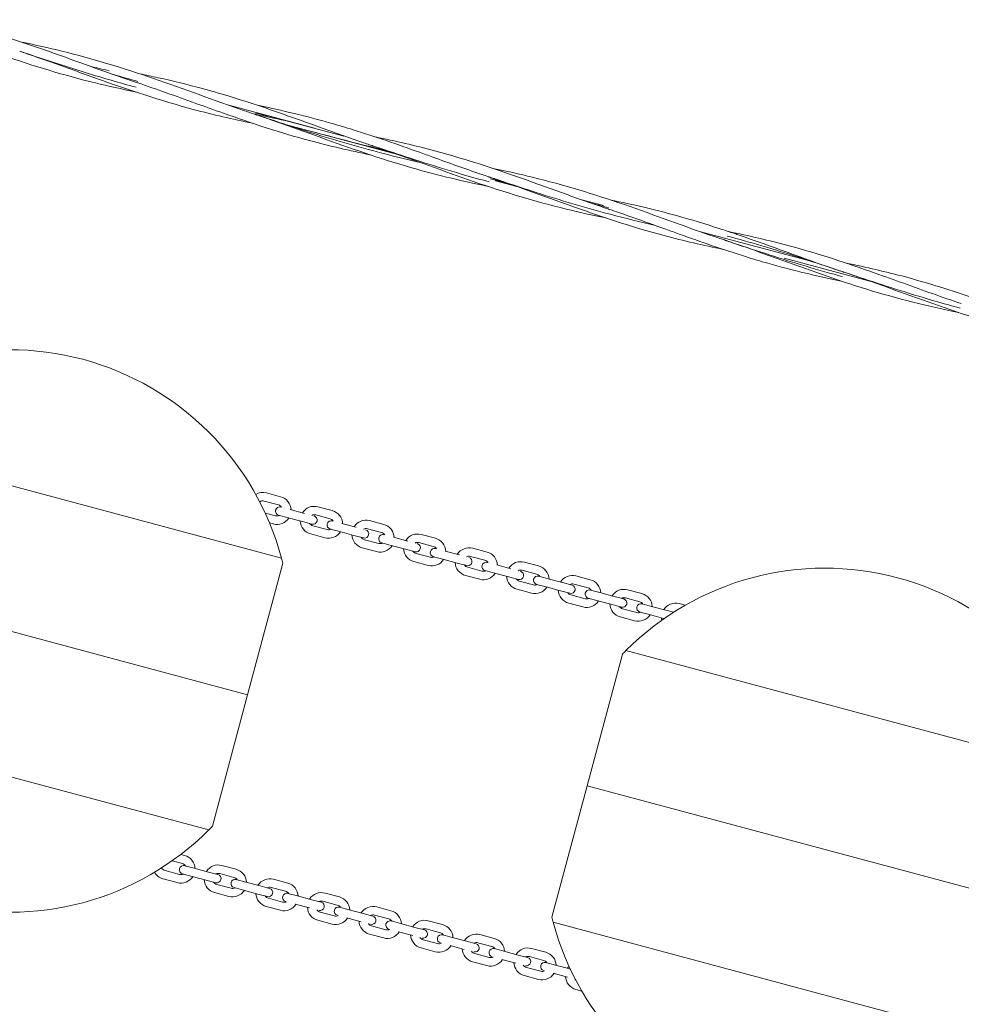
# Model space of a CAD drawing. Units: millimetres. Extents: x -15261 to 9158, y -3372 to 8386.
# Drawn here: x -2845 to -2175, y 5741 to 6441 of the extents above; entities that cross this region are included whole.
import ezdxf

# ---------------------------------------------------------------- set-up
doc = ezdxf.new("R2010")
doc.units = ezdxf.units.MM
doc.layers.add('Opvangzone', color=7, linetype='Continuous', true_color=0x00a19a)
doc.layers.add('Toestel 2D', color=7, linetype='Continuous', lineweight=20)

# ---------------------------------------------------------------- blocks, each defined once
blk = doc.blocks.new('WP-P34')
at = {"layer": 'Toestel 2D'}
for p, q in [((-2635.48, 6364.13), (-2696.42, 6380.46)), ((-2575.25, 6345.15), (-2655.29, 6366.6)), ((-2593.98, 6351.59), (-2593.98, 6351.59)), ((-2491.53, 6322.72), (-2506.81, 6326.81)), ((-2430.01, 6309.08), (-2445.29, 6313.17)), ((-2281.53, 6269.29), (-2361.57, 6290.74)), ((-2240.4, 6255.43), (-2301.34, 6271.76)), ((-2658.87, 6058.4), (-2993.48, 6148.05)), ((-2993.48, 6148.05), (-2658.87, 6058.4)), ((-2671.24, 6098.98), (-2661.1, 6096.26)), ((-2669.69, 6104.78), (-2659.55, 6102.06)), ((-2642.52, 6090.25), (-2652.67, 6092.97)), ((-2632.98, 6094.94), (-2622.84, 6092.22)), ((-2663.17, 6088.54), (-2670.49, 6090.5)), ((-2660.98, 6088.98), (-2654.22, 6087.17)), ((-2644.08, 6084.45), (-2654.22, 6087.17)), ((-2644.08, 6084.45), (-2637.32, 6082.64)), ((-2634.54, 6089.15), (-2624.4, 6086.43)), ((-2596.28, 6085.11), (-2586.14, 6082.39)), ((-2664.72, 6082.74), (-2667.4, 6083.46)), ((-2626.47, 6078.7), (-2636.61, 6081.42)), ((-2624.28, 6079.15), (-2617.51, 6077.34)), ((-2607.37, 6074.62), (-2617.51, 6077.34)), ((-2605.82, 6080.41), (-2615.96, 6083.13)), ((-2597.83, 6079.31), (-2587.69, 6076.59)), ((-2628.02, 6072.9), (-2638.16, 6075.62)), ((-2607.37, 6074.62), (-2600.61, 6072.81)), ((-2589.76, 6068.87), (-2599.9, 6071.58)), ((-2569.11, 6070.58), (-2579.26, 6073.3)), ((-2559.57, 6075.27), (-2549.43, 6072.55)), ((-2591.31, 6063.07), (-2601.46, 6065.79)), ((-2587.57, 6069.31), (-2580.81, 6067.5)), ((-2570.67, 6064.78), (-2580.81, 6067.5)), ((-2570.67, 6064.78), (-2563.9, 6062.97)), ((-2561.13, 6069.47), (-2550.98, 6066.76)), ((-2532.41, 6060.74), (-2542.55, 6063.46)), ((-2522.87, 6065.44), (-2512.73, 6062.72)), ((-2553.06, 6059.03), (-2563.2, 6061.75)), ((-2550.86, 6059.48), (-2544.1, 6057.67)), ((-2533.96, 6054.95), (-2544.1, 6057.67)), ((-2524.42, 6059.64), (-2514.28, 6056.92)), ((-3021.09, 6051.92), (-2683.02, 5961.34)), ((-2683.02, 5961.34), (-3021.09, 6051.92)), ((-2683.02, 5961.34), (-2657.96, 6054.86)), ((-2554.61, 6053.23), (-2564.75, 6055.95)), ((-2533.96, 6054.95), (-2527.2, 6053.14)), ((-2516.35, 6049.19), (-2526.49, 6051.91)), ((-2514.16, 6049.64), (-2507.4, 6047.83)), ((-2495.7, 6050.91), (-2505.85, 6053.63)), ((-2487.72, 6049.8), (-2477.57, 6047.09)), ((-2486.16, 6055.6), (-2476.02, 6052.88)), ((-2517.9, 6043.4), (-2528.05, 6046.12)), ((-2497.26, 6045.11), (-2507.4, 6047.83)), ((-2497.26, 6045.11), (-2490.49, 6043.3)), ((-2479.64, 6039.36), (-2489.79, 6042.08)), ((-2469.14, 6043.79), (-2475.9, 6045.6)), ((-2459, 6041.07), (-2469.14, 6043.79)), ((-2449.46, 6045.77), (-2439.32, 6043.05)), ((-2481.2, 6033.56), (-2491.34, 6036.28)), ((-2477.45, 6039.81), (-2470.69, 6038)), ((-2460.55, 6035.28), (-2470.69, 6038)), ((-2460.55, 6035.28), (-2453.79, 6033.47)), ((-2452.24, 6039.26), (-2459, 6041.07)), ((-2451.01, 6039.97), (-2440.87, 6037.25)), ((-2432.43, 6033.96), (-2439.2, 6035.77)), ((-2412.75, 6035.93), (-2402.61, 6033.21)), ((-2442.94, 6029.52), (-2453.08, 6032.24)), ((-2440.75, 6029.97), (-2433.99, 6028.16)), ((-2423.85, 6025.44), (-2433.99, 6028.16)), ((-2422.29, 6031.24), (-2432.43, 6033.96)), ((-2415.53, 6029.43), (-2422.29, 6031.24)), ((-2414.31, 6030.13), (-2404.16, 6027.42)), ((-2444.49, 6023.73), (-2454.63, 6026.45)), ((-2423.85, 6025.44), (-2417.08, 6023.63)), ((-2406.23, 6019.69), (-2416.38, 6022.41)), ((-2395.73, 6024.12), (-2402.49, 6025.93)), ((-2385.59, 6021.4), (-2395.73, 6024.12)), ((-2380.09, 6019.93), (-2385.59, 6021.4)), ((-2376.05, 6026.09), (-2371.79, 6024.95)), ((-2407.79, 6013.89), (-2417.93, 6016.61)), ((-2404.04, 6020.14), (-2397.28, 6018.33)), ((-2387.14, 6015.61), (-2397.28, 6018.33)), ((-2387.14, 6015.61), (-2386.74, 6015.5)), ((-2416.48, 5990.16), (-2441.54, 5896.63)), ((-2079.31, 5903.1), (-2413.92, 5992.76)), ((-2413.92, 5992.76), (-2079.31, 5903.1)), ((-2708.08, 5867.81), (-2683.02, 5961.34)), ((-3045.24, 5954.87), (-2710.63, 5865.21)), ((-2710.63, 5865.21), (-3045.24, 5954.87)), ((-2441.54, 5896.63), (-2466.6, 5803.11)), ((-2441.54, 5896.63), (-2103.46, 5806.05)), ((-2103.46, 5806.05), (-2441.54, 5896.63)), ((-2730.55, 5847.77), (-2727.88, 5847.05)), ((-2736.75, 5843.22), (-2729.43, 5841.26)), ((-2720.99, 5837.96), (-2727.76, 5839.77)), ((-2701.31, 5839.94), (-2691.17, 5837.22)), ((-2731.5, 5833.53), (-2741.64, 5836.25)), ((-2729.31, 5833.98), (-2722.55, 5832.17)), ((-2712.4, 5829.45), (-2722.55, 5832.17)), ((-2710.85, 5835.25), (-2720.99, 5837.96)), ((-2704.09, 5833.43), (-2710.85, 5835.25)), ((-2702.87, 5834.14), (-2692.72, 5831.42)), ((-2733.05, 5827.74), (-2743.19, 5830.45)), ((-2712.4, 5829.45), (-2705.64, 5827.64)), ((-2694.79, 5823.7), (-2704.94, 5826.41)), ((-2684.29, 5828.13), (-2691.05, 5829.94)), ((-2674.15, 5825.41), (-2684.29, 5828.13)), ((-2667.39, 5823.6), (-2674.15, 5825.41)), ((-2664.61, 5830.1), (-2654.47, 5827.38)), ((-2696.35, 5817.9), (-2706.49, 5820.62)), ((-2692.6, 5824.14), (-2685.84, 5822.33)), ((-2675.7, 5819.61), (-2685.84, 5822.33)), ((-2675.7, 5819.61), (-2668.94, 5817.8)), ((-2666.16, 5824.31), (-2656.02, 5821.59)), ((-2647.58, 5818.29), (-2654.35, 5820.1)), ((-2637.44, 5815.58), (-2647.58, 5818.29)), ((-2627.9, 5820.27), (-2617.76, 5817.55)), ((-2658.09, 5813.86), (-2668.23, 5816.58)), ((-2638.99, 5809.78), (-2649.14, 5812.5)), ((-2630.68, 5813.76), (-2637.44, 5815.58)), ((-2629.46, 5814.47), (-2619.31, 5811.75)), ((-2659.64, 5808.07), (-2669.78, 5810.78)), ((-2621.38, 5804.03), (-2631.53, 5806.74)), ((-2610.88, 5808.46), (-2617.64, 5810.27)), ((-2600.74, 5805.74), (-2610.88, 5808.46)), ((-2593.97, 5803.93), (-2600.74, 5805.74)), ((-2592.75, 5804.64), (-2582.61, 5801.92)), ((-2591.2, 5810.43), (-2581.05, 5807.71)), ((-2622.94, 5798.23), (-2633.08, 5800.95)), ((-2602.29, 5799.94), (-2612.43, 5802.66)), ((-2574.17, 5798.62), (-2580.93, 5800.43)), ((-2564.03, 5795.9), (-2574.17, 5798.62)), ((-2554.49, 5800.6), (-2544.35, 5797.88)), ((-2465.68, 5799.58), (-2131.08, 5709.92)), ((-2131.08, 5709.92), (-2465.68, 5799.58)), ((-2586.23, 5788.39), (-2596.37, 5791.11)), ((-2584.68, 5794.19), (-2594.82, 5796.91)), ((-2565.58, 5790.11), (-2575.73, 5792.83)), ((-2557.27, 5794.09), (-2564.03, 5795.9)), ((-2556.04, 5794.8), (-2545.9, 5792.08)), ((-2537.47, 5788.79), (-2544.23, 5790.6)), ((-2517.79, 5790.76), (-2507.64, 5788.04)), ((-2547.97, 5784.36), (-2558.12, 5787.07)), ((-2527.33, 5786.07), (-2537.47, 5788.79)), ((-2520.56, 5784.26), (-2527.33, 5786.07)), ((-2519.34, 5784.97), (-2509.2, 5782.25)), ((-2549.53, 5778.56), (-2559.67, 5781.28)), ((-2528.88, 5780.27), (-2539.02, 5782.99)), ((-2511.27, 5774.52), (-2521.41, 5777.24)), ((-2500.76, 5778.95), (-2507.52, 5780.76)), ((-2490.62, 5776.23), (-2500.76, 5778.95)), ((-2483.86, 5774.42), (-2490.62, 5776.23)), ((-2481.08, 5780.93), (-2470.94, 5778.21)), ((-2512.82, 5768.72), (-2522.96, 5771.44)), ((-2492.17, 5770.44), (-2502.32, 5773.16)), ((-2482.63, 5775.13), (-2472.49, 5772.41)), ((-2464.06, 5769.12), (-2470.82, 5770.93)), ((-2453.92, 5766.4), (-2464.06, 5769.12)), ((-2474.56, 5764.69), (-2484.71, 5767.4)), ((-2455.47, 5760.6), (-2465.61, 5763.32)), ((-2453.52, 5766.29), (-2453.92, 5766.4)), ((-2476.12, 5758.89), (-2486.26, 5761.61)), ((-2445.29, 5750.63), (-2449.55, 5751.77))]:
    blk.add_line(p, q, dxfattribs=at)
for centre, radius, start, end in [((-2852.06, 6006.63), 200, 15, 135), ((-2672.28, 6095.12), 10, 75, 119.77647), ((-2672.28, 6095.12), 4, 75, 122.13439), ((-2662.14, 6092.4), 10, 2.4576, 75), ((-2660.2, 6091.88), 3, 75, 255), ((-2662.14, 6092.4), 4, 33.59038, 75), ((-2635.57, 6085.28), 10, 75, 147.5424), ((-2625.43, 6082.56), 10, 2.4576, 75), ((-2662.14, 6092.4), 10, 255, 327.5424), ((-2662.14, 6092.4), 4, 255, 296.40962), ((-2635.57, 6085.28), 10, 182.4576, 255), ((-2635.57, 6085.28), 4, 75, 116.40962), ((-2636.54, 6085.54), 3, 255, 75), ((-2623.5, 6082.05), 3, 75, 255), ((-2625.43, 6082.56), 4, 33.59038, 75), ((-2598.87, 6075.45), 10, 75, 147.5424), ((-2635.57, 6085.28), 4, 213.59038, 255), ((-2625.43, 6082.56), 10, 255, 327.5424), ((-2625.43, 6082.56), 4, 255, 296.40962), ((-2598.87, 6075.45), 4, 75, 116.40962), ((-2599.83, 6075.71), 3, 255, 75), ((-2588.73, 6072.73), 10, 2.4576, 75), ((-2598.87, 6075.45), 10, 182.4576, 255), ((-2598.87, 6075.45), 4, 213.59038, 255), ((-2586.79, 6072.21), 3, 75, 255), ((-2588.73, 6072.73), 4, 33.59038, 75), ((-2562.16, 6065.61), 10, 75, 147.5424), ((-2552.02, 6062.89), 10, 2.4576, 75), ((-2588.73, 6072.73), 10, 255, 327.5424), ((-2588.73, 6072.73), 4, 255, 296.40962), ((-2562.16, 6065.61), 10, 182.4576, 255), ((-2562.16, 6065.61), 4, 213.59038, 255), ((-2562.16, 6065.61), 4, 75, 116.40962), ((-2563.13, 6065.87), 3, 255, 75), ((-2550.09, 6062.38), 3, 75, 255), ((-2552.02, 6062.89), 4, 33.59038, 75), ((-2525.46, 6055.78), 10, 75, 147.5424), ((-2852.06, 6006.63), 200, 13.95502, 15), ((-2552.02, 6062.89), 10, 255, 327.5424), ((-2552.02, 6062.89), 4, 255, 296.40962), ((-2525.46, 6055.78), 4, 75, 116.40962), ((-2526.42, 6056.03), 3, 255, 75), ((-2515.31, 6053.06), 4, 33.59038, 75), ((-2515.31, 6053.06), 10, 2.4576, 75), ((-2525.46, 6055.78), 10, 182.4576, 255), ((-2525.46, 6055.78), 4, 213.59038, 255), ((-2513.38, 6052.54), 3, 75, 255), ((-2515.31, 6053.06), 4, 255, 296.40962), ((-2488.75, 6045.94), 10, 75, 147.5424), ((-2488.75, 6045.94), 4, 75, 116.40962), ((-2489.72, 6046.2), 3, 255, 75), ((-2478.61, 6043.22), 10, 2.4576, 75), ((-2272.5, 5851.34), 200, 15, 135), ((-2515.31, 6053.06), 10, 255, 327.5424), ((-2488.75, 6045.94), 10, 182.4576, 255), ((-2488.75, 6045.94), 4, 213.59038, 255), ((-2476.68, 6042.71), 3, 75, 255), ((-2478.61, 6043.22), 4, 33.59038, 75), ((-2452.05, 6036.11), 10, 75, 147.5424), ((-2441.9, 6033.39), 10, 2.4576, 75), ((-2478.61, 6043.22), 10, 255, 327.5424), ((-2478.61, 6043.22), 4, 255, 296.40962), ((-2452.05, 6036.11), 10, 182.4576, 255), ((-2452.05, 6036.11), 4, 75, 116.40962), ((-2453.01, 6036.36), 3, 255, 75), ((-2439.97, 6032.87), 3, 75, 255), ((-2441.9, 6033.39), 4, 33.59038, 75), ((-2415.34, 6026.27), 10, 75, 147.5424), ((-2452.05, 6036.11), 4, 213.59038, 255), ((-2441.9, 6033.39), 4, 255, 296.40962), ((-2415.34, 6026.27), 4, 75, 116.40962), ((-2416.31, 6026.53), 3, 255, 75), ((-2405.2, 6023.55), 10, 2.4576, 75), ((-2441.9, 6033.39), 10, 255, 327.5424), ((-2415.34, 6026.27), 10, 182.4576, 255), ((-2415.34, 6026.27), 4, 213.59038, 255), ((-2403.27, 6023.04), 3, 75, 255), ((-2405.2, 6023.55), 4, 33.59038, 75), ((-2378.64, 6016.44), 10, 75, 147.5424), ((-2405.2, 6023.55), 10, 255, 327.5424), ((-2405.2, 6023.55), 4, 255, 296.40962), ((-2378.64, 6016.44), 10, 182.4576, 192.17784), ((-2378.64, 6016.44), 4, 101.38995, 116.40962), ((-2272.5, 5851.34), 200, 135, 136.04498), ((-2852.06, 6006.63), 200, 195, 315), ((-2852.06, 6006.63), 200, 315, 316.04498), ((-2730.46, 5837.39), 10, 2.4576, 75), ((-2728.53, 5836.88), 3, 75, 255), ((-2730.46, 5837.39), 4, 33.59038, 75), ((-2703.9, 5830.28), 10, 75, 147.5424), ((-2740.61, 5840.11), 10, 210.22353, 255), ((-2740.61, 5840.11), 4, 207.86561, 255), ((-2730.46, 5837.39), 10, 255, 327.5424), ((-2730.46, 5837.39), 4, 255, 296.40962), ((-2703.9, 5830.28), 4, 75, 116.40962), ((-2704.87, 5830.54), 3, 255, 75), ((-2693.76, 5827.56), 10, 2.4576, 75), ((-2703.9, 5830.28), 10, 182.4576, 255), ((-2703.9, 5830.28), 4, 213.59038, 255), ((-2691.83, 5827.04), 3, 75, 255), ((-2693.76, 5827.56), 4, 33.59038, 75), ((-2667.2, 5820.44), 10, 75, 147.5424), ((-2657.05, 5817.72), 10, 2.4576, 75), ((-2693.76, 5827.56), 10, 255, 327.5424), ((-2693.76, 5827.56), 4, 255, 296.40962), ((-2667.2, 5820.44), 10, 182.4576, 255), ((-2667.2, 5820.44), 4, 213.59038, 255), ((-2667.2, 5820.44), 4, 75, 116.40962), ((-2668.16, 5820.7), 3, 255, 75), ((-2655.12, 5817.21), 3, 75, 255), ((-2657.05, 5817.72), 4, 33.59038, 75), ((-2630.49, 5810.61), 10, 75, 147.5424), ((-2657.05, 5817.72), 10, 255, 327.5424), ((-2657.05, 5817.72), 4, 255, 296.40962), ((-2630.49, 5810.61), 4, 75, 116.40962), ((-2631.46, 5810.87), 3, 255, 75), ((-2620.35, 5807.89), 4, 33.59038, 75), ((-2620.35, 5807.89), 10, 2.4576, 75), ((-2630.49, 5810.61), 10, 182.4576, 255), ((-2630.49, 5810.61), 4, 213.59038, 255), ((-2618.42, 5807.37), 3, 75, 255), ((-2620.35, 5807.89), 4, 255, 296.40962), ((-2593.79, 5800.77), 10, 75, 147.5424), ((-2593.79, 5800.77), 4, 75, 116.40962), ((-2583.64, 5798.05), 10, 2.4576, 75), ((-2620.35, 5807.89), 10, 255, 327.5424), ((-2593.79, 5800.77), 10, 182.4576, 255), ((-2593.79, 5800.77), 4, 213.59038, 255), ((-2594.75, 5801.03), 3, 255, 75), ((-2581.71, 5797.54), 3, 75, 255), ((-2583.64, 5798.05), 4, 33.59038, 75), ((-2557.08, 5790.94), 10, 75, 147.5424), ((-2546.94, 5788.22), 10, 2.4576, 75), ((-2272.5, 5851.34), 200, 193.95502, 195), ((-2272.5, 5851.34), 200, 195, 315), ((-2583.64, 5798.05), 10, 255, 327.5424), ((-2583.64, 5798.05), 4, 255, 296.40962), ((-2557.08, 5790.94), 10, 182.4576, 255), ((-2557.08, 5790.94), 4, 75, 116.40962), ((-2558.05, 5791.2), 3, 255, 75), ((-2545.01, 5787.7), 3, 75, 255), ((-2546.94, 5788.22), 4, 33.59038, 75), ((-2520.37, 5781.1), 10, 75, 147.5424), ((-2557.08, 5790.94), 4, 213.59038, 255), ((-2546.94, 5788.22), 4, 255, 296.40962), ((-2520.37, 5781.1), 4, 75, 116.40962), ((-2521.34, 5781.36), 3, 255, 75), ((-2510.23, 5778.38), 10, 2.4576, 75), ((-2546.94, 5788.22), 10, 255, 327.5424), ((-2520.37, 5781.1), 10, 182.4576, 255), ((-2520.37, 5781.1), 4, 213.59038, 255), ((-2508.3, 5777.87), 3, 75, 255), ((-2510.23, 5778.38), 4, 33.59038, 75), ((-2483.67, 5771.27), 10, 75, 147.5424), ((-2473.53, 5768.55), 10, 2.4576, 75), ((-2510.23, 5778.38), 10, 255, 327.5424), ((-2510.23, 5778.38), 4, 255, 296.40962), ((-2483.67, 5771.27), 10, 182.4576, 255), ((-2483.67, 5771.27), 4, 213.59038, 255), ((-2483.67, 5771.27), 4, 75, 116.40962), ((-2484.64, 5771.53), 3, 255, 75), ((-2471.6, 5768.03), 3, 75, 255), ((-2473.53, 5768.55), 4, 33.59038, 75), ((-2473.53, 5768.55), 10, 255, 327.5424), ((-2473.53, 5768.55), 4, 255, 296.40962), ((-2446.96, 5761.43), 10, 137.82216, 147.5424), ((-2446.96, 5761.43), 10, 182.4576, 255), ((-2446.96, 5761.43), 4, 213.59038, 228.61005)]:
    blk.add_arc(centre, radius, start, end, dxfattribs=at)
for points, knots in [([(-2763.08, 6390.06), (-2772.54, 6391.99), (-2781.96, 6394.06), (-2813.37, 6401.74), (-2835.12, 6408.39), (-2878.27, 6423.26), (-2899.74, 6431.39), (-2922.73, 6439.26), (-2924.08, 6439.72), (-2926.45, 6440.52), (-2927.46, 6440.86), (-2928.57, 6441.23), (-2928.67, 6441.26), (-2928.78, 6441.3), (-2928.8, 6441.3), (-2928.82, 6441.31), (-2928.83, 6441.31), (-2928.83, 6441.31), (-2928.83, 6441.31), (-2928.83, 6441.31)], [4.342676, 4.342676, 4.342676, 4.342676, 7.242079, 7.242079, 14.077042, 14.077042, 20.947496, 20.947496, 21.376166, 21.376166, 21.697668, 21.697668, 21.727809, 21.727809, 21.733459, 21.733459, 21.734871, 21.734871, 21.735136, 21.735136, 21.735136, 21.735136]), ([(-2884.91, 6437.83), (-2861.67, 6431.6), (-2838.79, 6423.92), (-2797.87, 6409.28), (-2779.71, 6402.56), (-2761.41, 6396.45)], [0, 0, 0, 0, 7.242079, 7.242079, 13.041478, 13.041478, 13.041478, 13.041478]), ([(-2843.45, 6425.27), (-2833.99, 6423.34), (-2824.57, 6421.27), (-2793.15, 6413.59), (-2771.4, 6406.94), (-2728.26, 6392.08), (-2706.78, 6383.94), (-2683.79, 6376.08), (-2682.44, 6375.62), (-2680.08, 6374.82), (-2679.06, 6374.48), (-2677.95, 6374.11), (-2677.86, 6374.08), (-2677.75, 6374.04), (-2677.73, 6374.03), (-2677.71, 6374.03), (-2677.7, 6374.02), (-2677.7, 6374.02), (-2677.69, 6374.02), (-2677.69, 6374.02)], [4.342676, 4.342676, 4.342676, 4.342676, 7.242079, 7.242079, 14.077042, 14.077042, 20.947496, 20.947496, 21.376166, 21.376166, 21.697668, 21.697668, 21.727809, 21.727809, 21.733459, 21.733459, 21.734871, 21.734871, 21.735136, 21.735136, 21.735136, 21.735136]), ([(-2762.26, 6393.26), (-2774.16, 6396.45), (-2785.99, 6399.87), (-2797.76, 6403.5), (-2813.61, 6408.39), (-2829.37, 6413.63), (-2845.12, 6418.88)], [24.347343, 24.347343, 24.347343, 24.347343, 25.016874, 25.016874, 25.016874, 25.918164, 25.918164, 25.918164, 25.918164]), ([(-2721.62, 6377.51), (-2744.85, 6383.74), (-2767.73, 6391.42), (-2801.17, 6403.38), (-2811.87, 6407.29), (-2828.18, 6413.09), (-2833.78, 6415.04), (-2840.44, 6417.31), (-2841.5, 6417.67), (-2843.34, 6418.29), (-2844.13, 6418.55), (-2844.96, 6418.83), (-2844.99, 6418.84), (-2845.05, 6418.86), (-2845.07, 6418.87), (-2845.09, 6418.87), (-2845.1, 6418.88), (-2845.11, 6418.88), (-2845.12, 6418.88), (-2845.12, 6418.88), (-2845.12, 6418.88), (-2845.12, 6418.88)], [0, 0, 0, 0, 7.242079, 7.242079, 10.656412, 10.656412, 12.43739, 12.43739, 12.771294, 12.771294, 13.021721, 13.021721, 13.03346, 13.03346, 13.03911, 13.03911, 13.041935, 13.041935, 13.042641, 13.042641, 13.042853, 13.042853, 13.042853, 13.042853]), ([(-2759.7, 6402.85), (-2755.32, 6401.96), (-2750.95, 6401.03), (-2736.02, 6397.73), (-2725.51, 6395.15), (-2711.6, 6391.37), (-2708.13, 6390.4), (-2703.52, 6389.06), (-2702.36, 6388.72), (-2678.14, 6381.56), (-2655.39, 6373.38), (-2621.98, 6361.31), (-2611.27, 6357.46), (-2599.11, 6353.32), (-2597.71, 6352.84), (-2595.77, 6352.19), (-2595.25, 6352.01), (-2594.52, 6351.77), (-2594.33, 6351.71), (-2594.09, 6351.63), (-2594.06, 6351.62), (-2594.01, 6351.6), (-2594, 6351.6), (-2593.99, 6351.59), (-2593.99, 6351.59), (-2593.98, 6351.59)], [8.693619, 8.693619, 8.693619, 8.693619, 10.037107, 10.037107, 13.292489, 13.292489, 14.377324, 14.377324, 14.738924, 14.738924, 21.981003, 21.981003, 25.395336, 25.395336, 25.840542, 25.840542, 26.007493, 26.007493, 26.0701, 26.0701, 26.0814, 26.0814, 26.084225, 26.084225, 26.085638, 26.085638, 26.085638, 26.085638]), ([(-2595.72, 6345.21), (-2610.24, 6348.2), (-2624.67, 6351.51), (-2659.61, 6360.93), (-2679.99, 6367.63), (-2706.96, 6377.18), (-2713.68, 6379.61), (-2720.41, 6382.04)], [8.699731, 8.699731, 8.699731, 8.699731, 13.151611, 13.151611, 19.593345, 19.593345, 21.73846, 21.73846, 21.73846, 21.73846]), ([(-2676.04, 6380.42), (-2658.47, 6376.81), (-2641.03, 6372.69), (-2618.5, 6366.27), (-2613.22, 6364.69), (-2592.12, 6358.13), (-2576.44, 6352.64), (-2557.62, 6345.87), (-2554.44, 6344.72), (-2551.27, 6343.58)], [8.687907, 8.687907, 8.687907, 8.687907, 14.077042, 14.077042, 15.737865, 15.737865, 20.723394, 20.723394, 21.736994, 21.736994, 21.736994, 21.736994]), ([(-2560.38, 6339.85), (-2568.33, 6341.67), (-2576.26, 6343.58), (-2584.16, 6345.6), (-2601.81, 6350.1), (-2619.3, 6355.16), (-2636.69, 6360.62), (-2650.4, 6364.93), (-2664.05, 6369.48), (-2677.69, 6374.02)], [20.562438, 20.562438, 20.562438, 20.562438, 21.005714, 21.005714, 21.005714, 21.995865, 21.995865, 21.995865, 22.776562, 22.776562, 22.776562, 22.776562]), ([(-2512, 6322.77), (-2531.78, 6326.85), (-2551.39, 6331.59), (-2592.49, 6343.75), (-2613.97, 6351.4), (-2646.16, 6363.02), (-2656.92, 6366.92), (-2670.53, 6371.61), (-2673.33, 6372.56), (-2676.41, 6373.59), (-2676.67, 6373.68), (-2677.08, 6373.82), (-2677.22, 6373.86), (-2677.43, 6373.93), (-2677.5, 6373.96), (-2677.61, 6373.99), (-2677.65, 6374.01), (-2677.68, 6374.02), (-2677.69, 6374.02), (-2677.69, 6374.02), (-2677.69, 6374.02), (-2677.69, 6374.02)], [8.699266, 8.699266, 8.699266, 8.699266, 14.765062, 14.765062, 21.600025, 21.600025, 25.032058, 25.032058, 25.922352, 25.922352, 26.005815, 26.005815, 26.051015, 26.051015, 26.073615, 26.073615, 26.084915, 26.084915, 26.085622, 26.085622, 26.085975, 26.085975, 26.085975, 26.085975]), ([(-2614.58, 6358.42), (-2633.53, 6363.68), (-2652.54, 6368.71), (-2671.61, 6373.5), (-2673.55, 6373.99), (-2675.5, 6374.47), (-2677.44, 6374.96)], [21.598449, 21.598449, 21.598449, 21.598449, 22.667579, 22.667579, 22.667579, 22.776547, 22.776547, 22.776547, 22.776547]), ([(-2583.16, 6347.92), (-2590.43, 6349.7), (-2597.7, 6351.51), (-2604.96, 6353.35), (-2615.39, 6355.99), (-2625.8, 6358.7), (-2636.19, 6361.49)], [20.9990605, 20.9990605, 20.9990605, 20.9990605, 21.4061805, 21.4061805, 21.4061805, 21.9911486, 21.9911486, 21.9911486, 21.9911486]), ([(-2511.12, 6325.97), (-2517.83, 6327.76), (-2524.52, 6329.63), (-2531.18, 6331.58), (-2548.72, 6336.69), (-2566.12, 6342.33), (-2583.49, 6348.1), (-2586.99, 6349.26), (-2590.48, 6350.42), (-2593.98, 6351.59)], [19.634954, 19.634954, 19.634954, 19.634954, 20.012463, 20.012463, 20.012463, 21.005714, 21.005714, 21.005714, 21.205774, 21.205774, 21.205774, 21.205774]), ([(-2428.22, 6300.34), (-2437.68, 6302.27), (-2447.1, 6304.34), (-2478.52, 6312.02), (-2500.27, 6318.67), (-2543.41, 6333.54), (-2564.89, 6341.67), (-2587.88, 6349.54), (-2589.23, 6349.99), (-2591.59, 6350.79), (-2592.61, 6351.13), (-2593.72, 6351.5), (-2593.81, 6351.54), (-2593.93, 6351.57), (-2593.94, 6351.58), (-2593.97, 6351.59), (-2593.97, 6351.59), (-2593.98, 6351.59), (-2593.98, 6351.59), (-2593.98, 6351.59)], [4.342676, 4.342676, 4.342676, 4.342676, 7.242079, 7.242079, 14.077042, 14.077042, 20.947496, 20.947496, 21.376166, 21.376166, 21.697668, 21.697668, 21.727809, 21.727809, 21.733459, 21.733459, 21.734871, 21.734871, 21.735136, 21.735136, 21.735136, 21.735136]), ([(-2551.27, 6343.58), (-2539.92, 6339.48), (-2528.58, 6335.39), (-2515.78, 6331.02), (-2514.38, 6330.54), (-2512.45, 6329.89), (-2511.93, 6329.72), (-2511.21, 6329.47), (-2511.01, 6329.41), (-2510.67, 6329.29), (-2510.53, 6329.25), (-2510.35, 6329.19), (-2510.31, 6329.17), (-2510.27, 6329.16), (-2510.27, 6329.16), (-2510.27, 6329.16), (-2510.27, 6329.16), (-2510.27, 6329.16)], [0, 0, 0, 0, 3.617343, 3.617343, 4.061771, 4.061771, 4.228431, 4.228431, 4.290928, 4.290928, 4.336128, 4.336128, 4.347428, 4.347428, 4.348134, 4.348134, 4.348346, 4.348346, 4.348346, 4.348346]), ([(-2550.05, 6348.1), (-2526.82, 6341.88), (-2503.94, 6334.2), (-2470.5, 6322.23), (-2459.8, 6318.32), (-2443.49, 6312.53), (-2437.89, 6310.57), (-2431.23, 6308.3), (-2430.18, 6307.94), (-2428.33, 6307.32), (-2427.54, 6307.06), (-2426.72, 6306.78), (-2426.68, 6306.77), (-2426.62, 6306.75), (-2426.61, 6306.75), (-2426.58, 6306.74), (-2426.57, 6306.73), (-2426.56, 6306.73), (-2426.56, 6306.73), (-2426.55, 6306.73), (-2426.55, 6306.73), (-2426.55, 6306.73)], [0, 0, 0, 0, 7.242079, 7.242079, 10.656412, 10.656412, 12.43739, 12.43739, 12.771294, 12.771294, 13.021721, 13.021721, 13.03346, 13.03346, 13.03911, 13.03911, 13.041935, 13.041935, 13.042641, 13.042641, 13.042853, 13.042853, 13.042853, 13.042853]), ([(-2392.94, 6294.99), (-2403.75, 6297.47), (-2414.52, 6300.1), (-2425.23, 6302.95), (-2442.92, 6307.64), (-2460.45, 6312.9), (-2477.9, 6318.5), (-2488.71, 6321.98), (-2499.49, 6325.57), (-2510.27, 6329.16)], [17.420701, 17.420701, 17.420701, 17.420701, 18.023253, 18.023253, 18.023253, 19.018326, 19.018326, 19.018326, 19.634978, 19.634978, 19.634978, 19.634978]), ([(-2386.77, 6287.79), (-2410, 6294.01), (-2432.88, 6301.69), (-2466.32, 6313.66), (-2477.01, 6317.57), (-2493.33, 6323.36), (-2498.92, 6325.32), (-2505.59, 6327.59), (-2506.64, 6327.94), (-2508.49, 6328.56), (-2509.28, 6328.83), (-2510.1, 6329.11), (-2510.14, 6329.12), (-2510.19, 6329.14), (-2510.21, 6329.14), (-2510.24, 6329.15), (-2510.25, 6329.15), (-2510.26, 6329.16), (-2510.26, 6329.16), (-2510.26, 6329.16), (-2510.27, 6329.16), (-2510.27, 6329.16)], [0, 0, 0, 0, 7.242079, 7.242079, 10.656412, 10.656412, 12.43739, 12.43739, 12.771294, 12.771294, 13.021721, 13.021721, 13.03346, 13.03346, 13.03911, 13.03911, 13.041935, 13.041935, 13.042641, 13.042641, 13.042853, 13.042853, 13.042853, 13.042853]), ([(-2508.59, 6335.55), (-2499.14, 6333.62), (-2489.71, 6331.55), (-2458.3, 6323.87), (-2436.55, 6317.22), (-2393.41, 6302.35), (-2371.93, 6294.22), (-2348.94, 6286.35), (-2347.59, 6285.89), (-2345.22, 6285.1), (-2344.21, 6284.76), (-2343.1, 6284.38), (-2343, 6284.35), (-2342.89, 6284.32), (-2342.87, 6284.31), (-2342.85, 6284.3), (-2342.85, 6284.3), (-2342.84, 6284.3), (-2342.84, 6284.3), (-2342.84, 6284.3)], [4.342676, 4.342676, 4.342676, 4.342676, 7.242079, 7.242079, 14.077042, 14.077042, 20.947496, 20.947496, 21.376166, 21.376166, 21.697668, 21.697668, 21.727809, 21.727809, 21.733459, 21.733459, 21.734871, 21.734871, 21.735136, 21.735136, 21.735136, 21.735136]), ([(-2424.77, 6313.1), (-2416.92, 6311.5), (-2409.09, 6309.8), (-2393.53, 6306.11), (-2385.78, 6304.13), (-2367.65, 6299.13), (-2357.3, 6295.99), (-2343.57, 6291.52), (-2340.15, 6290.38), (-2335.59, 6288.84), (-2334.45, 6288.45), (-2310.5, 6280.24), (-2287.87, 6271.63), (-2263.7, 6263.4), (-2262.36, 6262.95), (-2260.51, 6262.33), (-2260, 6262.16), (-2259.4, 6261.96), (-2259.31, 6261.93), (-2259.2, 6261.89), (-2259.18, 6261.88), (-2259.15, 6261.88), (-2259.14, 6261.87), (-2259.13, 6261.87), (-2259.13, 6261.87), (-2259.13, 6261.87)], [8.702244, 8.702244, 8.702244, 8.702244, 11.108606, 11.108606, 13.515655, 13.515655, 16.771037, 16.771037, 17.855872, 17.855872, 18.217472, 18.217472, 25.459551, 25.459551, 25.886203, 25.886203, 26.046196, 26.046196, 26.076195, 26.076195, 26.081845, 26.081845, 26.08467, 26.08467, 26.085376, 26.085376, 26.085376, 26.085376]), ([(-2385.55, 6292.31), (-2396.89, 6296.41), (-2408.24, 6300.5), (-2421.04, 6304.87), (-2422.44, 6305.35), (-2424.36, 6306), (-2424.89, 6306.17), (-2425.61, 6306.41), (-2425.81, 6306.48), (-2426.15, 6306.59), (-2426.29, 6306.64), (-2426.47, 6306.7), (-2426.51, 6306.71), (-2426.54, 6306.73), (-2426.55, 6306.73), (-2426.55, 6306.73), (-2426.55, 6306.73), (-2426.55, 6306.73)], [0, 0, 0, 0, 3.617343, 3.617343, 4.061771, 4.061771, 4.228431, 4.228431, 4.290928, 4.290928, 4.336128, 4.336128, 4.347428, 4.347428, 4.348134, 4.348134, 4.348346, 4.348346, 4.348346, 4.348346]), ([(-2260.85, 6255.48), (-2278.39, 6259.09), (-2295.82, 6263.21), (-2318.31, 6269.62), (-2323.6, 6271.2), (-2344.7, 6277.76), (-2360.38, 6283.25), (-2379.2, 6290.02), (-2382.38, 6291.16), (-2385.55, 6292.31)], [8.694887, 8.694887, 8.694887, 8.694887, 14.077042, 14.077042, 15.737865, 15.737865, 20.723394, 20.723394, 21.736994, 21.736994, 21.736994, 21.736994]), ([(-2176.27, 6236.24), (-2188.36, 6239.49), (-2200.39, 6242.97), (-2212.36, 6246.67), (-2229.93, 6252.1), (-2247.39, 6257.96), (-2264.86, 6263.78), (-2282.31, 6269.59), (-2299.78, 6275.32), (-2317.38, 6280.55), (-2325.55, 6282.97), (-2333.75, 6285.29), (-2341.98, 6287.49)], [13.351769, 13.351769, 13.351769, 13.351769, 14.032554, 14.032554, 14.032554, 15.031895, 15.031895, 15.031895, 16.03009, 16.03009, 16.03009, 16.493361, 16.493361, 16.493361, 16.493361]), ([(-2340.97, 6290.65), (-2326.49, 6287.67), (-2312.1, 6284.37), (-2277.21, 6274.96), (-2256.83, 6268.26), (-2229.86, 6258.71), (-2223.14, 6256.28), (-2216.41, 6253.85)], [8.712855, 8.712855, 8.712855, 8.712855, 13.151611, 13.151611, 19.593345, 19.593345, 21.73846, 21.73846, 21.73846, 21.73846]), ([(-2259.98, 6258.67), (-2261.92, 6259.19), (-2263.87, 6259.71), (-2265.8, 6260.25), (-2283.51, 6265.11), (-2301.06, 6270.55), (-2318.53, 6276.25), (-2326.64, 6278.9), (-2334.74, 6281.6), (-2342.84, 6284.3)], [14.922565, 14.922565, 14.922565, 14.922565, 15.031895, 15.031895, 15.031895, 16.03009, 16.03009, 16.03009, 16.493376, 16.493376, 16.493376, 16.493376]), ([(-2177.09, 6233.03), (-2199.15, 6237.56), (-2221, 6242.99), (-2264.22, 6256.25), (-2285.66, 6264.05), (-2317.85, 6275.66), (-2328.63, 6279.51), (-2340.15, 6283.4), (-2340.85, 6283.63), (-2341.82, 6283.96), (-2342.08, 6284.04), (-2342.49, 6284.18), (-2342.63, 6284.23), (-2342.79, 6284.28), (-2342.81, 6284.29), (-2342.83, 6284.29), (-2342.83, 6284.3), (-2342.83, 6284.3), (-2342.84, 6284.3), (-2342.84, 6284.3), (-2342.84, 6284.3), (-2342.84, 6284.3)], [8.693293, 8.693293, 8.693293, 8.693293, 15.460996, 15.460996, 22.295959, 22.295959, 25.727992, 25.727992, 25.950561, 25.950561, 26.034024, 26.034024, 26.079224, 26.079224, 26.084874, 26.084874, 26.08558, 26.08558, 26.085933, 26.085933, 26.086145, 26.086145, 26.086145, 26.086145]), ([(-2093.37, 6210.61), (-2102.83, 6212.55), (-2112.25, 6214.61), (-2143.66, 6222.29), (-2165.41, 6228.94), (-2208.56, 6243.81), (-2230.03, 6251.94), (-2253.02, 6259.81), (-2254.38, 6260.27), (-2256.74, 6261.07), (-2257.75, 6261.41), (-2258.86, 6261.78), (-2258.96, 6261.81), (-2259.07, 6261.85), (-2259.09, 6261.86), (-2259.11, 6261.86), (-2259.12, 6261.86), (-2259.12, 6261.87), (-2259.12, 6261.87), (-2259.12, 6261.87)], [4.342676, 4.342676, 4.342676, 4.342676, 7.242079, 7.242079, 14.077042, 14.077042, 20.947496, 20.947496, 21.376166, 21.376166, 21.697668, 21.697668, 21.727809, 21.727809, 21.733459, 21.733459, 21.734871, 21.734871, 21.735136, 21.735136, 21.735136, 21.735136]), ([(-2215.2, 6258.38), (-2191.96, 6252.15), (-2169.08, 6244.47), (-2135.65, 6232.51), (-2124.95, 6228.6), (-2108.64, 6222.8), (-2103.04, 6220.84), (-2096.37, 6218.58), (-2095.32, 6218.22), (-2093.48, 6217.6), (-2092.69, 6217.34), (-2091.86, 6217.06), (-2091.82, 6217.05), (-2091.77, 6217.03), (-2091.75, 6217.02), (-2091.72, 6217.01), (-2091.72, 6217.01), (-2091.7, 6217.01), (-2091.7, 6217.01), (-2091.7, 6217.01), (-2091.7, 6217.01), (-2091.7, 6217)], [0, 0, 0, 0, 7.242079, 7.242079, 10.656412, 10.656412, 12.43739, 12.43739, 12.771294, 12.771294, 13.021721, 13.021721, 13.03346, 13.03346, 13.03911, 13.03911, 13.041935, 13.041935, 13.042641, 13.042641, 13.042853, 13.042853, 13.042853, 13.042853])]:
    blk.add_open_spline(points, degree=3, knots=knots, dxfattribs=at)
for points in [[(-2781.54, 6405.01), (-2786.02, 6406.1), (-2790.5, 6407.16), (-2794.99, 6408.2)], [(-2761.16, 6397.38), (-2766.88, 6399.02), (-2772.6, 6400.65), (-2778.34, 6402.25)], [(-2720.41, 6382.04), (-2734.04, 6386.96), (-2747.68, 6391.88), (-2761.41, 6396.45)], [(-2679.49, 6367.66), (-2693.64, 6370.57), (-2707.7, 6373.78), (-2721.62, 6377.51)], [(-2656.44, 6369.64), (-2663.52, 6371.12), (-2670.61, 6372.57), (-2677.69, 6374.02)], [(-2592.1, 6357.93), (-2577.98, 6355.03), (-2563.94, 6351.82), (-2550.05, 6348.1)], [(-2493.29, 6323.34), (-2499.04, 6324.95), (-2504.78, 6326.58), (-2510.52, 6328.23)], [(-2499.44, 6325.49), (-2503.14, 6326.4), (-2506.83, 6327.31), (-2510.52, 6328.23)], [(-2426.3, 6307.66), (-2429.99, 6308.58), (-2433.68, 6309.49), (-2437.38, 6310.4)], [(-2344.72, 6277.96), (-2358.84, 6280.86), (-2372.88, 6284.06), (-2386.77, 6287.79)], [(-2257.33, 6268.23), (-2243.18, 6265.32), (-2229.11, 6262.11), (-2215.2, 6258.38)], [(-2216.41, 6253.85), (-2202.78, 6248.93), (-2189.14, 6244.01), (-2175.41, 6239.44)]]:
    blk.add_open_spline(points, degree=3, dxfattribs=at)

msp = doc.modelspace()

# ---------------------------------------------------------------- block references
at = {"layer": 'Opvangzone'}
msp.add_blockref('WP-P34', (0, 0), dxfattribs=at)

doc.saveas('drawing.dxf')
